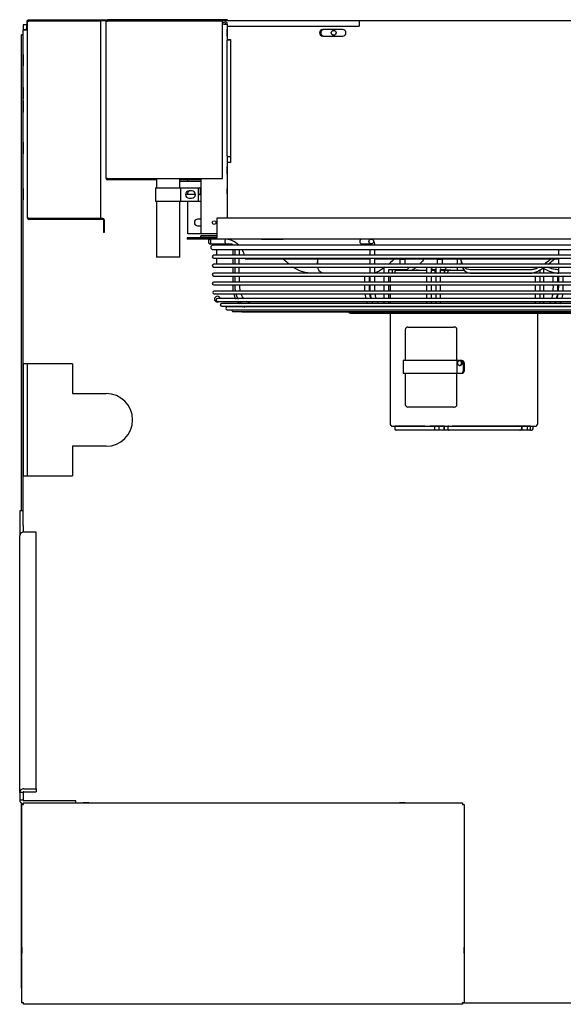
# Model space of a CAD drawing. Units: inches. Extents: x 542 to 739, y 584 to 697.
# Drawn here: x 589 to 609, y 659 to 697 of the extents above; entities that cross this region are included whole.
import ezdxf

# ---------------------------------------------------------------- set-up
doc = ezdxf.new("R2010")
doc.units = ezdxf.units.IN
doc.header["$MEASUREMENT"] = 0
for name, color, linetype in [('0251098000', 7, 'Continuous'), ('0712368', 7, 'Continuous'), ('0712380', 7, 'Continuous'), ('0712387', 7, 'Continuous'), ('0712389', 7, 'Continuous'), ('0712548', 7, 'Continuous'), ('1H28903001', 7, 'Continuous'), ('1H96450001', 7, 'Continuous'), ('1H97867001', 7, 'Continuous'), ('3000038', 7, 'Continuous'), ('3077035', 7, 'Continuous'), ('E110818001', 7, 'Continuous'), ('E110819001', 7, 'Continuous'), ('E110820001', 7, 'Continuous'), ('E314331', 7, 'Continuous'), ('E314333', 7, 'Continuous'), ('E410458001', 7, 'Continuous'), ('E705586', 7, 'Continuous')]:
    doc.layers.add(name, color=color, linetype=linetype)

msp = doc.modelspace()

# ---------------------------------------------------------------- linework, layer by layer
at = {"layer": '0251098000', "color": 7, "linetype": 'Continuous'}
for p, q in [((600.043, 687.584), (600.043, 687.467)), ((605.482, 687.66), (605.482, 687.65)), ((600.268, 687.115), (599.761, 687.115)), ((602.025, 687.115), (600.268, 687.115)), ((602.557, 687.115), (602.213, 687.115)), ((602.968, 687.115), (602.885, 687.115)), ((608.134, 687.239), (605.836, 687.239)), ((605.836, 687.115), (608.134, 687.115))]:
    msp.add_line(p, q, dxfattribs=at)
for points, knots in [([(598.963, 687.447), (598.9, 687.496), (598.841, 687.548), (598.764, 687.621), (598.745, 687.64), (598.725, 687.66)], [0.2932004, 0.2932004, 0.2932004, 0.2932004, 0.375, 0.375, 0.4036681, 0.4036681, 0.4036681, 0.4036681]), ([(599.761, 687.115), (599.699, 687.115), (599.637, 687.122), (599.514, 687.147), (599.453, 687.166), (599.335, 687.212), (599.279, 687.24), (599.185, 687.292), (599.147, 687.315), (599.11, 687.34)], [0, 0, 0, 0, 0.0625, 0.0625, 0.125, 0.125, 0.1875, 0.1875, 0.2318471, 0.2318471, 0.2318471, 0.2318471]), ([(600.043, 687.466), (600.043, 687.51), (600.046, 687.555), (600.055, 687.621), (600.057, 687.64), (600.061, 687.66)], [0.30379598, 0.30379598, 0.30379598, 0.30379598, 0.375, 0.375, 0.40366814, 0.40366814, 0.40366814, 0.40366814]), ([(600.268, 687.115), (600.235, 687.115), (600.205, 687.122), (600.154, 687.147), (600.132, 687.166), (600.096, 687.212), (600.082, 687.24), (600.064, 687.292), (600.058, 687.315), (600.053, 687.34)], [0, 0, 0, 0, 0.0625, 0.0625, 0.125, 0.125, 0.1875, 0.1875, 0.2318471, 0.2318471, 0.2318471, 0.2318471]), ([(602.605, 687.342), (602.529, 687.282), (602.453, 687.23), (602.337, 687.166), (602.296, 687.147), (602.241, 687.13), (602.226, 687.126), (602.212, 687.122)], [0.7678276, 0.7678276, 0.7678276, 0.7678276, 0.875, 0.875, 0.9375, 0.9375, 0.9621899, 0.9621899, 0.9621899, 0.9621899]), ([(602.969, 687.658), (602.951, 687.641), (602.932, 687.624), (602.852, 687.549), (602.79, 687.494), (602.728, 687.441)], [0.5995031, 0.5995031, 0.5995031, 0.5995031, 0.625, 0.625, 0.7111501, 0.7111501, 0.7111501, 0.7111501]), ([(604.083, 687.658), (604.072, 687.641), (604.06, 687.624), (604.009, 687.552), (603.966, 687.498), (603.918, 687.447)], [0.5995031, 0.5995031, 0.5995031, 0.5995031, 0.625, 0.625, 0.7079771, 0.7079771, 0.7079771, 0.7079771]), ([(605.482, 687.649), (605.482, 687.635), (605.482, 687.621), (605.484, 687.552), (605.49, 687.498), (605.501, 687.447)], [0.6043536, 0.6043536, 0.6043536, 0.6043536, 0.625, 0.625, 0.7079771, 0.7079771, 0.7079771, 0.7079771]), ([(605.538, 687.447), (605.532, 687.46), (605.527, 687.474), (605.504, 687.541), (605.492, 687.598), (605.487, 687.658)], [0.2247632, 0.2247632, 0.2247632, 0.2247632, 0.25, 0.25, 0.3445161, 0.3445161, 0.3445161, 0.3445161]), ([(605.533, 687.342), (605.556, 687.282), (605.589, 687.23), (605.659, 687.166), (605.69, 687.147), (605.757, 687.122), (605.794, 687.115), (605.836, 687.115)], [0.7678276, 0.7678276, 0.7678276, 0.7678276, 0.875, 0.875, 0.9375, 0.9375, 1, 1, 1, 1]), ([(605.836, 687.239), (605.794, 687.239), (605.757, 687.245), (605.69, 687.27), (605.66, 687.288), (605.623, 687.32), (605.613, 687.331), (605.604, 687.341)], [0, 0, 0, 0, 0.0625, 0.0625, 0.125, 0.125, 0.151033, 0.151033, 0.151033, 0.151033]), ([(608.134, 687.115), (608.176, 687.115), (608.219, 687.122), (608.31, 687.147), (608.358, 687.166), (608.453, 687.212), (608.501, 687.24), (608.584, 687.292), (608.618, 687.315), (608.653, 687.34)], [0, 0, 0, 0, 0.0625, 0.0625, 0.125, 0.125, 0.1875, 0.1875, 0.2318471, 0.2318471, 0.2318471, 0.2318471]), ([(608.462, 687.339), (608.442, 687.329), (608.423, 687.319), (608.356, 687.288), (608.309, 687.27), (608.219, 687.245), (608.175, 687.239), (608.134, 687.239)], [0.8497049, 0.8497049, 0.8497049, 0.8497049, 0.875, 0.875, 0.9375, 0.9375, 1, 1, 1, 1]), ([(608.914, 687.66), (608.84, 687.598), (608.766, 687.54), (608.673, 687.472), (608.654, 687.459), (608.636, 687.446)], [0.6526424, 0.6526424, 0.6526424, 0.6526424, 0.75, 0.75, 0.7741807, 0.7741807, 0.7741807, 0.7741807]), ([(609.189, 687.239), (609.13, 687.239), (609.07, 687.245), (608.951, 687.27), (608.891, 687.288), (608.808, 687.32), (608.784, 687.331), (608.76, 687.341)], [0, 0, 0, 0, 0.0625, 0.0625, 0.125, 0.125, 0.151033, 0.151033, 0.151033, 0.151033]), ([(608.793, 687.447), (608.855, 687.496), (608.917, 687.548), (608.999, 687.621), (609.02, 687.64), (609.042, 687.66)], [0.2932004, 0.2932004, 0.2932004, 0.2932004, 0.375, 0.375, 0.4036681, 0.4036681, 0.4036681, 0.4036681]), ([(608.621, 687.293), (608.689, 687.254), (608.759, 687.219), (608.89, 687.166), (608.95, 687.147), (609.07, 687.122), (609.129, 687.115), (609.189, 687.115)], [0.7979716, 0.7979716, 0.7979716, 0.7979716, 0.875, 0.875, 0.9375, 0.9375, 1, 1, 1, 1])]:
    msp.add_open_spline(points, degree=3, knots=knots, dxfattribs=at)
for points in [[(600.046, 687.66), (600.044, 687.633), (600.043, 687.607), (600.043, 687.582)], [(603.807, 687.342), (603.75, 687.294), (603.688, 687.251), (603.62, 687.215)]]:
    msp.add_open_spline(points, degree=3, dxfattribs=at)
at = {"layer": '0712368', "color": 7, "linetype": 'Continuous'}
for p, q in [((589.025, 696.56), (589.025, 696.686)), ((589.025, 696.686), (589.045, 696.686)), ((589.212, 696.671), (589.212, 696.686)), ((592.015, 696.686), (592.028, 696.686)), ((596.623, 696.686), (601.619, 696.686)), ((588.995, 696.53), (588.869, 696.53)), ((588.869, 696.53), (588.869, 696.343)), ((588.869, 677.537), (588.869, 696.343)), ((588.995, 696.343), (588.869, 696.343)), ((588.995, 696.53), (588.995, 696.404)), ((588.995, 696.387), (588.995, 696.343)), ((589.025, 696.56), (589.042, 696.56)), ((588.869, 695.404), (588.869, 694.966)), ((588.869, 694.154), (588.869, 693.716)), ((588.869, 693.654), (588.869, 693.216)), ((588.869, 692.078), (588.869, 691.641)), ((588.869, 691.584), (588.869, 691.755)), ((588.869, 690.326), (588.869, 689.889)), ((588.872, 683.672), (588.872, 679.422)), ((589.025, 683.672), (588.872, 683.672)), ((590.744, 683.672), (589.025, 683.672)), ((589.025, 683.672), (589.025, 679.422)), ((590.744, 683.672), (590.744, 682.547)), ((588.869, 682.64), (588.869, 682.202)), ((590.744, 682.547), (592.025, 682.547)), ((588.869, 680.89), (588.869, 680.452)), ((588.869, 680.334), (588.869, 680.505)), ((590.744, 680.547), (590.744, 679.422)), ((592.025, 680.547), (590.744, 680.547)), ((588.872, 679.422), (589.025, 679.422)), ((589.025, 679.422), (590.744, 679.422)), ((588.869, 666.968), (588.869, 666.986)), ((635.4, 659.437), (605.54, 659.437)), ((607.645, 659.437), (607.474, 659.437))]:
    msp.add_line(p, q, dxfattribs=at)
msp.add_circle((600.652, 696.223), 0.0937, dxfattribs=at)
for centre, radius, start, end in [((588.968, 696.586), 0.25, 282.9946, 287.2149), ((596.241, 686.125), 0.109, 12.3596, 310.9662), ((592.025, 681.547), 1, 270, 90)]:
    msp.add_arc(centre, radius, start, end, dxfattribs=at)
for points, knots in [([(589.217, 696.673), (589.217, 696.674), (589.217, 696.674), (589.216, 696.678), (589.216, 696.681), (589.214, 696.685), (589.213, 696.686), (589.212, 696.686)], [0.7382382, 0.7382382, 0.7382382, 0.7382382, 0.75, 0.75, 0.875, 0.875, 1, 1, 1, 1]), ([(588.869, 696.343), (588.869, 696.342), (588.87, 696.341), (588.874, 696.339), (588.877, 696.339), (588.884, 696.338), (588.889, 696.337), (588.901, 696.337), (588.907, 696.336), (588.922, 696.336), (588.929, 696.337), (588.947, 696.337), (588.956, 696.338), (588.974, 696.339), (588.984, 696.339), (589.004, 696.341), (589.014, 696.342), (589.025, 696.343)], [0, 0, 0, 0, 0.125, 0.125, 0.25, 0.25, 0.375, 0.375, 0.5, 0.5, 0.625, 0.625, 0.75, 0.75, 0.875, 0.875, 1, 1, 1, 1])]:
    msp.add_open_spline(points, degree=3, knots=knots, dxfattribs=at)
at = {"layer": '0712380', "color": 7, "linetype": 'Continuous'}
for p, q in [((588.82, 666.968), (588.882, 666.968)), ((588.82, 659.45), (588.82, 666.968)), ((588.882, 666.968), (588.882, 667.03)), ((588.882, 667.03), (605.54, 667.03)), ((591.368, 667.03), (591.149, 667.03)), ((603.368, 667.03), (603.149, 667.03)), ((605.54, 667.03), (605.54, 666.968)), ((605.54, 666.968), (605.602, 666.968)), ((605.602, 666.968), (605.602, 659.45)), ((588.82, 661.543), (588.82, 661.325)), ((605.602, 661.325), (605.602, 661.543)), ((588.882, 659.45), (588.82, 659.45)), ((588.882, 659.388), (588.882, 659.45)), ((605.54, 659.388), (588.882, 659.388)), ((605.602, 659.45), (605.54, 659.45)), ((605.54, 659.45), (605.54, 659.388))]:
    msp.add_line(p, q, dxfattribs=at)
at = {"layer": '0712387', "color": 7, "linetype": 'Continuous'}
for p, q in [((596.219, 689.202), (596.219, 688.467)), ((630.971, 689.202), (596.219, 689.202)), ((595.093, 688.452), (595.093, 688.405)), ((596.219, 688.452), (595.093, 688.452)), ((596.219, 688.405), (596.219, 688.467)), ((596.219, 688.405), (595.093, 688.405)), ((630.971, 688.405), (596.219, 688.405)), ((596.219, 688.167), (596.219, 688.217)), ((614.707, 688.405), (596.48, 688.405)), ((597.911, 688.405), (598.124, 688.405)), ((598.124, 688.405), (598.478, 688.405)), ((598.514, 688.405), (598.478, 688.405)), ((598.485, 688.405), (598.735, 688.405)), ((596.219, 687.788), (596.219, 688.005)), ((596.219, 687.448), (596.219, 687.682)), ((597.297, 687.66), (602.02, 687.66)), ((602.207, 687.66), (609.183, 687.66))]:
    msp.add_line(p, q, dxfattribs=at)
for start, end in [(45.2447, 90), (14.3891, 30.851), (5.2871, 6.8574)]:
    msp.add_arc((596.48, 687.584), 0.821, start, end, dxfattribs=at)
at = {"layer": '0712389', "color": 7, "linetype": 'Continuous'}
for p, q in [((588.743, 678.101), (588.743, 677.15)), ((588.869, 678.101), (588.743, 678.101)), ((588.869, 677.537), (588.869, 677.289)), ((589.369, 677.292), (588.899, 677.292)), ((589.369, 667.56), (589.369, 677.292)), ((588.743, 667.419), (588.743, 677.15)), ((588.899, 667.56), (589.369, 667.56)), ((589.369, 667.56), (589.369, 667.446)), ((588.743, 667.419), (588.743, 667.139)), ((588.869, 667.419), (588.743, 667.419)), ((588.869, 667.419), (588.869, 667.139)), ((588.899, 667.446), (589.369, 667.446)), ((588.743, 667.139), (588.869, 667.139)), ((590.869, 667.109), (588.899, 667.109)), ((590.869, 667.03), (590.869, 667.109))]:
    msp.add_line(p, q, dxfattribs=at)
for radius, end in [(0.156, 263.7432), (0.03, 270)]:
    msp.add_arc((588.899, 667.139), radius, 180, end, dxfattribs=at)
for centre, major_axis, start_param, end_param in [((588.899, 677.15), (-0.156, 0), 4.712389, 6.283185), ((588.899, 667.419), (0.156, 0), 1.570796, 3.141593), ((588.899, 667.419), (0.03, 0), 1.570796, 3.141593)]:
    msp.add_ellipse(centre, major_axis=major_axis, ratio=0.906308, start_param=start_param, end_param=end_param, dxfattribs=at)
at = {"layer": '0712548', "color": 7, "linetype": 'Continuous'}
for p, q in [((588.995, 696.387), (588.995, 696.404)), ((588.806, 678.101), (588.806, 696.144)), ((588.869, 696.144), (588.806, 696.144)), ((588.806, 660.001), (588.806, 667.013)), ((588.806, 660.001), (588.82, 660.001))]:
    msp.add_line(p, q, dxfattribs=at)
msp.add_arc((589.151, 696.404), 0.156, 133.9256, 180, dxfattribs=at)
at = {"layer": '1H28903001', "color": 7, "linetype": 'Continuous'}
for p, q in [((595.949, 688.217), (596.179, 688.217)), ((615.112, 688.167), (596.074, 688.167)), ((596.179, 688.217), (596.239, 688.217)), ((596.239, 688.217), (596.614, 688.217)), ((596.614, 688.217), (596.677, 688.217)), ((601.734, 688.217), (601.9, 688.217)), ((601.9, 688.217), (601.981, 688.217)), ((601.981, 688.217), (602.079, 688.217)), ((596.074, 688.005), (615.112, 688.005)), ((615.084, 687.788), (596.102, 687.788)), ((596.102, 687.682), (615.084, 687.682)), ((596.824, 688.005), (596.824, 687.788)), ((615.084, 687.448), (596.102, 687.448)), ((596.102, 687.342), (615.084, 687.342)), ((615.084, 687.108), (596.102, 687.108)), ((596.102, 687.002), (615.084, 687.002)), ((602.74, 687.248), (603.144, 687.248)), ((602.877, 687.246), (602.885, 687.246)), ((603.144, 687.248), (603.402, 687.248)), ((604.362, 687.248), (604.466, 687.248)), ((604.362, 687.246), (604.362, 687.246)), ((604.466, 687.248), (604.522, 687.248)), ((604.711, 687.248), (604.815, 687.248)), ((604.711, 687.246), (604.711, 687.246)), ((604.815, 687.248), (604.828, 687.248)), ((615.084, 686.768), (596.102, 686.768)), ((596.102, 686.662), (615.084, 686.662)), ((615.063, 686.428), (596.123, 686.428)), ((596.123, 686.322), (615.063, 686.322)), ((614.945, 686.148), (596.241, 686.148)), ((596.241, 686.042), (614.945, 686.042)), ((609.207, 685.961), (596.405, 685.961)), ((596.405, 685.855), (614.782, 685.855)), ((597.337, 685.829), (596.613, 685.829)), ((602.253, 685.829), (597.337, 685.829)), ((609.119, 685.829), (602.253, 685.829)), ((613.929, 685.829), (609.119, 685.829)), ((614.123, 685.961), (609.207, 685.961)), ((596.613, 685.723), (614.574, 685.723)), ((596.845, 685.655), (614.341, 685.655)), ((597.185, 685.646), (614.001, 685.646)), ((601.293, 685.59), (609.893, 685.59))]:
    msp.add_line(p, q, dxfattribs=at)
for centre, radius, start, end in [((596.074, 688.086), 0.081, 90, 270), ((596.614, 688.311), 0.094, 110.9144, 270), ((601.734, 688.311), 0.094, 90, 270), ((596.102, 687.735), 0.053, 90, 270), ((596.102, 687.395), 0.053, 90, 270), ((602.743, 687.25), 0.186, 157.5739, 181.0887), ((603.402, 687.342), 0.094, 270, 0.0405), ((604.828, 687.342), 0.094, 270, 0.0405), ((596.102, 687.055), 0.053, 90, 270), ((930.82, 687.037), 333.912, 180.00602, 180.04617), ((608.443, 687.25), 0.187, 358.9746, 14.3389), ((596.102, 686.715), 0.053, 90, 270), ((598.001, 686.639), 1.179, 178.8601, 190.3101), ((596.123, 686.375), 0.053, 90, 270), ((597.357, 686.431), 0.51, 192.3202, 216.5658), ((597.53, 686.472), 0.605, 194.4778, 214.6748), ((596.241, 686.095), 0.053, 90, 270), ((596.405, 685.908), 0.053, 90, 270), ((596.613, 685.776), 0.053, 90, 270), ((597.497, 686.427), 0.626, 218.0597, 229.4872), ((597.496, 686.343), 0.511, 216.4275, 230.283), ((597.435, 686.262), 0.464, 242.0972, 250.8398), ((597.557, 686.337), 0.547, 241.4181, 248.1633), ((596.845, 685.708), 0.053, 163.8158, 270), ((597.185, 685.699), 0.053, 236.2869, 270), ((601.293, 685.671), 0.081, 197.9774, 270)]:
    msp.add_arc(centre, radius, start, end, dxfattribs=at)
for centre, ratio in [((595.949, 688.311), 0.393548), ((602.079, 688.311), 0.919304)]:
    msp.add_ellipse(centre, major_axis=(0, 0.094), ratio=ratio, dxfattribs=at)
for centre, ratio, start_param, end_param in [((604.304, 687.342), 0.928326, 4.023745, 4.713096), ((604.071, 685.842), 0.928326, 1.431868, 1.712202), ((604.071, 685.842), 0.928326, 4.570983, 4.851317), ((606.786, 685.845), 0.919304, 1.4652, 1.745703)]:
    msp.add_ellipse(centre, major_axis=(0, 0.094), ratio=ratio, start_param=start_param, end_param=end_param, dxfattribs=at)
for points, knots in [([(596.677, 688.217), (596.714, 688.219), (596.75, 688.218), (596.792, 688.218), (596.805, 688.211), (596.814, 688.201), (596.82, 688.19), (596.823, 688.178), (596.824, 688.171), (596.824, 688.167)], [0, 0, 0, 0, 0.548448, 0.654608, 0.737311, 0.813537, 0.882986, 0.945267, 1, 1, 1, 1]), ([(602.026, 688.217), (602.025, 688.213), (602.025, 688.2), (602.025, 688.18), (602.025, 688.167)], [0.7156512, 0.7156512, 0.7156512, 0.7156512, 0.8444459, 1, 1, 1, 1]), ([(602.213, 688.167), (602.212, 688.186), (602.211, 688.219), (602.2, 688.274), (602.182, 688.325), (602.161, 688.357), (602.149, 688.37), (602.146, 688.373)], [0, 0, 0, 0, 0.1123121, 0.2338282, 0.3653319, 0.506959, 0.5429873, 0.5429873, 0.5429873, 0.5429873]), ([(596.824, 687.682), (596.824, 687.678), (596.824, 687.603), (596.824, 687.523), (596.824, 687.448)], [0.075787, 0.075787, 0.075787, 0.075787, 0.095672, 0.4196935, 0.4196935, 0.4196935, 0.4196935]), ([(596.908, 687.682), (596.908, 687.661), (596.908, 687.584), (596.908, 687.505), (596.908, 687.448)], [0.4350209, 0.4350209, 0.4350209, 0.4350209, 0.4951215, 0.6459889, 0.6459889, 0.6459889, 0.6459889]), ([(602.213, 687.448), (602.213, 687.523), (602.213, 687.602), (602.213, 687.678), (602.213, 687.682)], [0.90746917, 0.90746917, 0.90746917, 0.90746917, 0.93621584, 0.93777234, 0.93777234, 0.93777234, 0.93777234]), ([(596.824, 687.342), (596.824, 687.306), (596.824, 687.227), (596.824, 687.153), (596.824, 687.108)], [0.5724755, 0.5724755, 0.5724755, 0.5724755, 0.7288587, 0.9204475, 0.9204475, 0.9204475, 0.9204475]), ([(596.908, 687.342), (596.908, 687.285), (596.908, 687.206), (596.908, 687.13), (596.908, 687.108)], [0.7402005, 0.7402005, 0.7402005, 0.7402005, 0.8946289, 0.9543553, 0.9543553, 0.9543553, 0.9543553]), ([(602.025, 687.342), (602.025, 687.299), (602.025, 687.223), (602.025, 687.147), (602.025, 687.115)], [0.27136221, 0.27136221, 0.27136221, 0.27136221, 0.31426697, 0.34611379, 0.34611379, 0.34611379, 0.34611379]), ([(602.213, 687.115), (602.213, 687.153), (602.213, 687.229), (602.213, 687.305), (602.213, 687.342)], [0.86498139, 0.86498139, 0.86498139, 0.86498139, 0.87960887, 0.89396158, 0.89396158, 0.89396158, 0.89396158]), ([(604.189, 687.343), (604.183, 687.326), (604.176, 687.294), (604.175, 687.263), (604.174, 687.246)], [0.627565, 0.627565, 0.627565, 0.627565, 0.8347304, 1, 1, 1, 1]), ([(604.538, 687.343), (604.533, 687.326), (604.525, 687.294), (604.524, 687.263), (604.523, 687.246)], [0.627565, 0.627565, 0.627565, 0.627565, 0.8347304, 1, 1, 1, 1]), ([(609.177, 687.342), (609.177, 687.303), (609.177, 687.228), (609.177, 687.152), (609.177, 687.115)], [0.10589696, 0.10589696, 0.10589696, 0.10589696, 0.1209494, 0.13506662, 0.13506662, 0.13506662, 0.13506662]), ([(602.01, 686.768), (602.009, 686.799), (602.009, 686.877), (602.009, 686.955), (602.009, 687.002)], [0.82041339, 0.82041339, 0.82041339, 0.82041339, 0.83218881, 0.85046127, 0.85046127, 0.85046127, 0.85046127]), ([(602.212, 686.768), (602.213, 686.812), (602.213, 686.89), (602.213, 686.968), (602.213, 687.002)], [0.8203503, 0.8203503, 0.8203503, 0.8203503, 0.83720686, 0.85045982, 0.85045982, 0.85045982, 0.85045982]), ([(602.745, 687.246), (602.745, 687.246), (602.745, 687.247), (602.745, 687.248), (602.745, 687.249), (602.745, 687.249), (602.746, 687.249)], [0, 0, 0, 0, 0.0207334, 0.043997, 0.0756517, 0.1010917, 0.1010917, 0.1010917, 0.1010917]), ([(602.745, 686.768), (602.745, 686.786), (602.745, 686.865), (602.745, 686.941), (602.745, 687.002)], [0.7425283, 0.7425283, 0.7425283, 0.7425283, 0.7709923, 0.8720606, 0.8720606, 0.8720606, 0.8720606]), ([(604.362, 687.246), (604.363, 687.251), (604.363, 687.26), (604.364, 687.271), (604.366, 687.278), (604.367, 687.281), (604.367, 687.282), (604.367, 687.282)], [0, 0, 0, 0, 0.0938634, 0.178695, 0.2511032, 0.3146882, 0.3444486, 0.3444486, 0.3444486, 0.3444486]), ([(604.362, 686.768), (604.362, 686.781), (604.362, 686.86), (604.362, 686.936), (604.362, 687.002)], [0.7442711, 0.7442711, 0.7442711, 0.7442711, 0.7646011, 0.8731208, 0.8731208, 0.8731208, 0.8731208]), ([(604.711, 687.246), (604.712, 687.251), (604.712, 687.26), (604.713, 687.271), (604.715, 687.278), (604.716, 687.281), (604.716, 687.282), (604.716, 687.282)], [0, 0, 0, 0, 0.1016725, 0.1935619, 0.2719943, 0.3408694, 0.3731069, 0.3731069, 0.3731069, 0.3731069]), ([(604.711, 686.768), (604.711, 686.781), (604.711, 686.86), (604.711, 686.936), (604.711, 687.002)], [0.7379657, 0.7379657, 0.7379657, 0.7379657, 0.758797, 0.8699923, 0.8699923, 0.8699923, 0.8699923]), ([(608.301, 687.002), (608.301, 686.941), (608.301, 686.865), (608.301, 686.786), (608.301, 686.768)], [0.1278456, 0.1278456, 0.1278456, 0.1278456, 0.2288428, 0.257288, 0.257288, 0.257288, 0.257288]), ([(609.161, 686.768), (609.161, 686.795), (609.161, 686.871), (609.161, 686.949), (609.161, 687.001), (609.161, 687.002)], [0.53998356, 0.53998356, 0.53998356, 0.53998356, 0.56617338, 0.61551757, 0.61694048, 0.61694048, 0.61694048, 0.61694048]), ([(609.365, 686.768), (609.365, 686.821), (609.365, 686.899), (609.365, 686.977), (609.365, 687.002)], [0.54085711, 0.54085711, 0.54085711, 0.54085711, 0.59308985, 0.61778349, 0.61778349, 0.61778349, 0.61778349]), ([(596.908, 686.662), (596.908, 686.642), (596.909, 686.569), (596.907, 686.484), (596.92, 686.429), (596.92, 686.428)], [0.1561059, 0.1561059, 0.1561059, 0.1561059, 0.3384311, 0.8520551, 0.8636687, 0.8636687, 0.8636687, 0.8636687]), ([(597.112, 686.427), (597.104, 686.474), (597.097, 686.553), (597.092, 686.631), (597.09, 686.662)], [0.77494737, 0.77494737, 0.77494737, 0.77494737, 0.79352711, 0.80543039, 0.80543039, 0.80543039, 0.80543039]), ([(601.822, 686.662), (601.821, 686.618), (601.821, 686.54), (601.824, 686.462), (601.827, 686.428)], [0.49457448, 0.49457448, 0.49457448, 0.49457448, 0.53814599, 0.57171018, 0.57171018, 0.57171018, 0.57171018]), ([(602.015, 686.427), (602.014, 686.438), (602.009, 686.513), (602.009, 686.593), (602.009, 686.661), (602.009, 686.662)], [0.77654662, 0.77654662, 0.77654662, 0.77654662, 0.78070811, 0.80623606, 0.80681669, 0.80681669, 0.80681669, 0.80681669]), ([(602.024, 686.662), (602.025, 686.64), (602.025, 686.562), (602.027, 686.483), (602.03, 686.428)], [0.49520542, 0.49520542, 0.49520542, 0.49520542, 0.51715076, 0.57235008, 0.57235008, 0.57235008, 0.57235008]), ([(602.218, 686.428), (602.214, 686.487), (602.213, 686.566), (602.212, 686.645), (602.212, 686.662)], [0.77656467, 0.77656467, 0.77656467, 0.77656467, 0.79997135, 0.80674749, 0.80674749, 0.80674749, 0.80674749]), ([(602.745, 686.428), (602.745, 686.446), (602.745, 686.524), (602.745, 686.602), (602.745, 686.662)], [0.5603312, 0.5603312, 0.5603312, 0.5603312, 0.588578, 0.6853626, 0.6853626, 0.6853626, 0.6853626]), ([(604.362, 686.428), (604.362, 686.436), (604.362, 686.514), (604.362, 686.593), (604.362, 686.662)], [0.5631317, 0.5631317, 0.5631317, 0.5631317, 0.5758843, 0.6872823, 0.6872823, 0.6872823, 0.6872823]), ([(604.711, 686.428), (604.711, 686.436), (604.711, 686.514), (604.711, 686.593), (604.711, 686.662)], [0.55236, 0.55236, 0.55236, 0.55236, 0.5654271, 0.6795717, 0.6795717, 0.6795717, 0.6795717]), ([(608.301, 686.662), (608.301, 686.602), (608.301, 686.524), (608.301, 686.446), (608.301, 686.428)], [0.314416, 0.314416, 0.314416, 0.314416, 0.4111257, 0.4393461, 0.4393461, 0.4393461, 0.4393461]), ([(608.973, 686.662), (608.973, 686.658), (608.974, 686.611), (608.974, 686.532), (608.971, 686.458), (608.968, 686.428)], [0.19318222, 0.19318222, 0.19318222, 0.19318222, 0.19461646, 0.21156348, 0.22338562, 0.22338562, 0.22338562, 0.22338562]), ([(609.157, 686.428), (609.157, 686.434), (609.161, 686.507), (609.161, 686.586), (609.161, 686.658), (609.161, 686.662)], [0.4279625, 0.4279625, 0.4279625, 0.4279625, 0.43422131, 0.50075736, 0.50513938, 0.50513938, 0.50513938, 0.50513938]), ([(609.177, 686.662), (609.177, 686.644), (609.177, 686.565), (609.175, 686.486), (609.171, 686.428)], [0.19324852, 0.19324852, 0.19324852, 0.19324852, 0.2003586, 0.22343288, 0.22343288, 0.22343288, 0.22343288]), ([(609.359, 686.428), (609.364, 686.499), (609.364, 686.578), (609.365, 686.656), (609.365, 686.662)], [0.42923764, 0.42923764, 0.42923764, 0.42923764, 0.50023189, 0.50612871, 0.50612871, 0.50612871, 0.50612871]), ([(597.248, 686.141), (597.227, 686.165), (597.187, 686.221), (597.155, 686.284), (597.141, 686.32)], [0.73270846, 0.73270846, 0.73270846, 0.73270846, 0.74544307, 0.76044907, 0.76044907, 0.76044907, 0.76044907]), ([(601.838, 686.32), (601.843, 686.282), (601.853, 686.222), (601.866, 686.166), (601.872, 686.146)], [0.60820501, 0.60820501, 0.60820501, 0.60820501, 0.64797205, 0.67120809, 0.67120809, 0.67120809, 0.67120809]), ([(602.067, 686.144), (602.055, 686.184), (602.041, 686.241), (602.03, 686.304), (602.027, 686.32)], [0.73540165, 0.73540165, 0.73540165, 0.73540165, 0.75558518, 0.76208974, 0.76208974, 0.76208974, 0.76208974]), ([(602.04, 686.32), (602.047, 686.265), (602.058, 686.207), (602.071, 686.152), (602.072, 686.147)], [0.60869907, 0.60869907, 0.60869907, 0.60869907, 0.66524997, 0.67108912, 0.67108912, 0.67108912, 0.67108912]), ([(602.267, 686.145), (602.262, 686.161), (602.247, 686.215), (602.236, 686.275), (602.229, 686.319)], [0.73576898, 0.73576898, 0.73576898, 0.73576898, 0.74377241, 0.76191883, 0.76191883, 0.76191883, 0.76191883]), ([(602.558, 686.322), (602.557, 686.312), (602.556, 686.255), (602.555, 686.197), (602.555, 686.148)], [0.34664012, 0.34664012, 0.34664012, 0.34664012, 0.35819838, 0.41226441, 0.41226441, 0.41226441, 0.41226441]), ([(602.745, 686.148), (602.745, 686.175), (602.745, 686.233), (602.745, 686.291), (602.745, 686.322)], [0.40980364, 0.40980364, 0.40980364, 0.40980364, 0.45275717, 0.50331792, 0.50331792, 0.50331792, 0.50331792]), ([(604.362, 686.148), (604.362, 686.161), (604.362, 686.219), (604.362, 686.277), (604.362, 686.322)], [0.41346668, 0.41346668, 0.41346668, 0.41346668, 0.43384624, 0.50663466, 0.50663466, 0.50663466, 0.50663466]), ([(604.711, 686.148), (604.711, 686.161), (604.711, 686.219), (604.711, 686.277), (604.711, 686.322)], [0.39900477, 0.39900477, 0.39900477, 0.39900477, 0.41988682, 0.49446995, 0.49446995, 0.49446995, 0.49446995]), ([(608.301, 686.322), (608.301, 686.291), (608.301, 686.233), (608.301, 686.175), (608.301, 686.148)], [0.49631013, 0.49631013, 0.49631013, 0.49631013, 0.54684872, 0.5897882, 0.5897882, 0.5897882, 0.5897882]), ([(608.491, 686.148), (608.491, 686.197), (608.49, 686.255), (608.489, 686.312), (608.489, 686.322)], [0.58777989, 0.58777989, 0.58777989, 0.58777989, 0.64184251, 0.65340013, 0.65340013, 0.65340013, 0.65340013]), ([(608.631, 686.148), (608.631, 686.197), (608.63, 686.255), (608.629, 686.312), (608.629, 686.322)], [0.58777989, 0.58777989, 0.58777989, 0.58777989, 0.64184251, 0.65340013, 0.65340013, 0.65340013, 0.65340013]), ([(608.956, 686.319), (608.952, 686.289), (608.941, 686.227), (608.927, 686.172), (608.919, 686.144)], [0.23796391, 0.23796391, 0.23796391, 0.23796391, 0.25044904, 0.2645049, 0.2645049, 0.2645049, 0.2645049]), ([(609.113, 686.144), (609.121, 686.177), (609.134, 686.234), (609.143, 686.295), (609.146, 686.32)], [0.32830685, 0.32830685, 0.32830685, 0.32830685, 0.36547388, 0.39164892, 0.39164892, 0.39164892, 0.39164892]), ([(609.159, 686.318), (609.152, 686.277), (609.14, 686.215), (609.124, 686.161), (609.119, 686.143)], [0.23809097, 0.23809097, 0.23809097, 0.23809097, 0.25542595, 0.26479146, 0.26479146, 0.26479146, 0.26479146]), ([(609.315, 686.147), (609.317, 686.157), (609.328, 686.201), (609.339, 686.26), (609.347, 686.309), (609.348, 686.321)], [0.33003957, 0.33003957, 0.33003957, 0.33003957, 0.34205189, 0.38020603, 0.3932837, 0.3932837, 0.3932837, 0.3932837]), ([(597.536, 685.957), (597.514, 685.962), (597.45, 685.981), (597.391, 686.014), (597.354, 686.042)], [0.68438829, 0.68438829, 0.68438829, 0.68438829, 0.69380588, 0.71285503, 0.71285503, 0.71285503, 0.71285503]), ([(601.904, 686.042), (601.904, 686.042), (601.915, 686.012), (601.927, 685.984), (601.94, 685.958)], [0.71288886, 0.71288886, 0.71288886, 0.71288886, 0.71319413, 0.75158246, 0.75158246, 0.75158246, 0.75158246]), ([(602.104, 686.038), (602.111, 686.019), (602.122, 685.992), (602.133, 685.967), (602.137, 685.958)], [0.71519208, 0.71519208, 0.71519208, 0.71519208, 0.73937747, 0.75173063, 0.75173063, 0.75173063, 0.75173063]), ([(602.2, 685.855), (602.2, 685.855), (602.209, 685.843), (602.218, 685.833), (602.228, 685.823)], [0.80942388, 0.80942388, 0.80942388, 0.80942388, 0.80967279, 0.83232579, 0.83232579, 0.83232579, 0.83232579]), ([(602.356, 685.961), (602.355, 685.961), (602.346, 685.972), (602.329, 685.994), (602.312, 686.026), (602.306, 686.039)], [0.69058438, 0.69058438, 0.69058438, 0.69058438, 0.69122948, 0.70602294, 0.71533304, 0.71533304, 0.71533304, 0.71533304]), ([(602.557, 686.042), (602.557, 686.041), (602.558, 686.025), (602.559, 686.002), (602.554, 685.976), (602.548, 685.965), (602.545, 685.961)], [0.45186355, 0.45186355, 0.45186355, 0.45186355, 0.45360501, 0.46928217, 0.4773498, 0.48384764, 0.48384764, 0.48384764, 0.48384764]), ([(602.741, 685.961), (602.744, 685.982), (602.745, 686.01), (602.745, 686.037), (602.745, 686.042)], [0.30902315, 0.30902315, 0.30902315, 0.30902315, 0.34449057, 0.35276184, 0.35276184, 0.35276184, 0.35276184]), ([(604.175, 686.042), (604.175, 686.019), (604.175, 685.99), (604.173, 685.965), (604.172, 685.961)], [0.43677351, 0.43677351, 0.43677351, 0.43677351, 0.4620154, 0.46744473, 0.46744473, 0.46744473, 0.46744473]), ([(604.524, 686.042), (604.524, 686.019), (604.524, 685.99), (604.522, 685.965), (604.521, 685.961)], [0.43677351, 0.43677351, 0.43677351, 0.43677351, 0.4620154, 0.46744473, 0.46744473, 0.46744473, 0.46744473]), ([(608.301, 686.042), (608.301, 686.025), (608.301, 685.998), (608.303, 685.971), (608.305, 685.961)], [0.64672948, 0.64672948, 0.64672948, 0.64672948, 0.67400566, 0.69058985, 0.69058985, 0.69058985, 0.69058985]), ([(608.502, 685.961), (608.499, 685.965), (608.493, 685.976), (608.488, 686.002), (608.489, 686.025), (608.49, 686.041), (608.49, 686.042)], [0.51620932, 0.51620932, 0.51620932, 0.51620932, 0.52270469, 0.5307714, 0.54644676, 0.54818775, 0.54818775, 0.54818775, 0.54818775]), ([(608.641, 685.961), (608.638, 685.965), (608.633, 685.976), (608.628, 686.002), (608.629, 686.025), (608.629, 686.041), (608.629, 686.042)], [0.51620932, 0.51620932, 0.51620932, 0.51620932, 0.52270469, 0.5307714, 0.54644676, 0.54818775, 0.54818775, 0.54818775, 0.54818775]), ([(608.88, 686.038), (608.874, 686.025), (608.857, 685.993), (608.839, 685.969), (608.828, 685.959)], [0.28548253, 0.28548253, 0.28548253, 0.28548253, 0.29444136, 0.31034603, 0.31034603, 0.31034603, 0.31034603]), ([(609.078, 686.04), (609.063, 686.009), (609.042, 685.978), (609.022, 685.959), (609.017, 685.955)], [0.28521601, 0.28521601, 0.28521601, 0.28521601, 0.30696319, 0.31317624, 0.31317624, 0.31317624, 0.31317624]), ([(609.155, 685.827), (609.163, 685.835), (609.172, 685.844), (609.18, 685.854), (609.181, 685.855)], [0.17195577, 0.17195577, 0.17195577, 0.17195577, 0.19048895, 0.19146742, 0.19146742, 0.19146742, 0.19146742]), ([(609.244, 685.953), (609.256, 685.977), (609.269, 686.006), (609.281, 686.037), (609.282, 686.041)], [0.24665872, 0.24665872, 0.24665872, 0.24665872, 0.28210122, 0.28722496, 0.28722496, 0.28722496, 0.28722496])]:
    msp.add_open_spline(points, degree=3, knots=knots, dxfattribs=at)
for points in [[(597.012, 688.167), (597.011, 688.18), (597.01, 688.192), (597.008, 688.204)], [(596.908, 688.005), (596.908, 687.931), (596.908, 687.859), (596.908, 687.788)], [(597.068, 687.449), (597.069, 687.526), (597.07, 687.604), (597.073, 687.683)], [(597.077, 687.789), (597.079, 687.86), (597.083, 687.932), (597.087, 688.006)], [(602.025, 688.005), (602.025, 687.931), (602.025, 687.86), (602.025, 687.788)], [(602.025, 687.682), (602.025, 687.605), (602.025, 687.526), (602.025, 687.448)], [(602.213, 687.788), (602.213, 687.859), (602.213, 687.931), (602.213, 688.005)], [(609.177, 688.005), (609.177, 687.931), (609.177, 687.86), (609.177, 687.788)], [(609.177, 687.682), (609.177, 687.605), (609.177, 687.526), (609.177, 687.448)], [(597.07, 687.107), (597.068, 687.185), (597.067, 687.264), (597.067, 687.342)], [(596.824, 687.002), (596.824, 686.92), (596.824, 686.842), (596.824, 686.768)], [(597.083, 686.767), (597.079, 686.846), (597.075, 686.924), (597.073, 687.001)], [(601.822, 687.002), (601.822, 686.924), (601.822, 686.846), (601.822, 686.768)], [(602.025, 687.002), (602.025, 686.924), (602.024, 686.846), (602.024, 686.768)], [(602.557, 687.246), (602.557, 687.202), (602.557, 687.158), (602.557, 687.115)], [(602.558, 687.002), (602.558, 686.922), (602.559, 686.845), (602.559, 686.768)], [(602.745, 687.115), (602.745, 687.157), (602.745, 687.201), (602.745, 687.246)], [(602.885, 687.115), (602.885, 687.157), (602.885, 687.201), (602.885, 687.246)], [(604.174, 687.246), (604.174, 687.199), (604.174, 687.153), (604.175, 687.108)], [(604.175, 687.002), (604.175, 686.922), (604.175, 686.845), (604.175, 686.768)], [(604.362, 687.108), (604.362, 687.153), (604.362, 687.198), (604.362, 687.246)], [(604.523, 687.246), (604.523, 687.201), (604.524, 687.157), (604.524, 687.114)], [(604.524, 687.002), (604.524, 686.922), (604.524, 686.845), (604.524, 686.768)], [(604.711, 687.108), (604.711, 687.153), (604.711, 687.198), (604.711, 687.246)], [(608.301, 687.151), (608.301, 687.137), (608.301, 687.122), (608.301, 687.108)], [(608.488, 686.768), (608.488, 686.845), (608.488, 686.922), (608.489, 687.002)], [(608.489, 687.108), (608.489, 687.153), (608.489, 687.199), (608.489, 687.246)], [(608.627, 686.768), (608.628, 686.845), (608.628, 686.922), (608.629, 687.002)], [(608.629, 687.108), (608.629, 687.153), (608.629, 687.199), (608.629, 687.246)], [(608.973, 687.146), (608.973, 687.134), (608.973, 687.121), (608.973, 687.108)], [(608.973, 687.002), (608.973, 686.924), (608.973, 686.846), (608.973, 686.768)], [(609.177, 687.002), (609.177, 686.924), (609.177, 686.846), (609.177, 686.768)], [(602.559, 686.662), (602.559, 686.584), (602.559, 686.506), (602.559, 686.428)], [(604.175, 686.662), (604.175, 686.584), (604.175, 686.506), (604.175, 686.428)], [(604.524, 686.662), (604.524, 686.584), (604.524, 686.506), (604.524, 686.428)], [(608.488, 686.428), (608.487, 686.506), (608.487, 686.584), (608.487, 686.662)], [(608.628, 686.428), (608.627, 686.506), (608.627, 686.584), (608.627, 686.662)], [(604.174, 686.322), (604.174, 686.265), (604.173, 686.207), (604.174, 686.148)], [(604.523, 686.322), (604.523, 686.265), (604.522, 686.207), (604.523, 686.148)], [(604.36, 685.961), (604.362, 685.987), (604.362, 686.015), (604.362, 686.042)], [(604.675, 685.827), (604.679, 685.836), (604.683, 685.845), (604.687, 685.854)], [(604.709, 685.961), (604.711, 685.987), (604.711, 686.015), (604.711, 686.042)]]:
    msp.add_open_spline(points, degree=3, dxfattribs=at)
at = {"layer": '1H96450001', "color": 7, "linetype": 'Continuous'}
for p, q in [((592.026, 690.701), (592.026, 696.671)), ((592.026, 696.671), (592.076, 696.671)), ((596.623, 696.721), (592.076, 696.721)), ((596.623, 696.686), (592.076, 696.686)), ((596.436, 696.671), (592.076, 696.671)), ((596.436, 690.701), (596.436, 696.671)), ((596.623, 696.686), (596.623, 696.721)), ((592.076, 690.701), (592.026, 690.701)), ((592.076, 690.701), (596.436, 690.701)), ((593.937, 690.686), (592.076, 690.686)), ((595.619, 690.686), (594.812, 690.686)), ((593.937, 690.651), (592.076, 690.651)), ((595.619, 690.651), (594.812, 690.651))]:
    msp.add_line(p, q, dxfattribs=at)
for centre, radius, start, end in [((592.076, 696.671), 0.05, 90, 180), ((592.076, 696.671), 0.015, 90, 180), ((592.076, 690.701), 0.05, 180, 270), ((592.076, 690.701), 0.015, 180, 270)]:
    msp.add_arc(centre, radius, start, end, dxfattribs=at)
at = {"layer": '1H97867001', "color": 7, "linetype": 'Continuous'}
for p, q in [((589.042, 689.201), (589.042, 696.671)), ((589.042, 696.671), (589.092, 696.671)), ((589.092, 696.721), (592.015, 696.721)), ((589.092, 696.686), (592.015, 696.686)), ((591.827, 696.671), (589.092, 696.671)), ((591.827, 689.201), (591.827, 696.671)), ((592.015, 696.686), (592.015, 696.721)), ((589.092, 689.201), (589.042, 689.201)), ((589.092, 689.201), (591.827, 689.201)), ((591.902, 689.186), (589.092, 689.186)), ((591.902, 689.151), (589.092, 689.151)), ((591.917, 689.136), (591.917, 688.651)), ((591.952, 689.136), (591.952, 688.651)), ((591.952, 688.651), (591.917, 688.651))]:
    msp.add_line(p, q, dxfattribs=at)
for centre, radius, start, end in [((589.092, 696.671), 0.05, 90, 180), ((589.092, 696.671), 0.015, 90, 180), ((589.092, 689.201), 0.05, 180, 270), ((589.092, 689.201), 0.015, 180, 270), ((591.902, 689.136), 0.05, 0, 90), ((591.902, 689.136), 0.015, 0, 90)]:
    msp.add_arc(centre, radius, start, end, dxfattribs=at)
at = {"layer": '3000038', "color": 7, "linetype": 'Continuous'}
for p, q in [((603.185, 687.656), (603.165, 687.636)), ((603.165, 687.636), (603.365, 687.636)), ((603.165, 687.636), (603.165, 687.448)), ((603.345, 687.656), (603.185, 687.656)), ((603.365, 687.636), (603.345, 687.656)), ((603.365, 687.448), (603.365, 687.636)), ((604.598, 687.656), (604.578, 687.636)), ((604.578, 687.636), (604.778, 687.636)), ((604.578, 687.636), (604.578, 687.448)), ((604.758, 687.656), (604.598, 687.656)), ((604.778, 687.636), (604.758, 687.656)), ((604.778, 687.448), (604.778, 687.636)), ((605.343, 687.66), (605.343, 687.448)), ((605.343, 687.342), (605.343, 687.218)), ((602.791, 686.968), (602.791, 686.768)), ((602.968, 687.16), (602.968, 687.108)), ((603.026, 687.218), (604.149, 687.218)), ((603.165, 687.248), (603.165, 687.218)), ((603.23, 687.218), (603.208, 687.218)), ((603.23, 687.218), (603.298, 687.218)), ((603.298, 687.218), (603.478, 687.218)), ((603.365, 687.218), (603.365, 687.248)), ((603.496, 687.218), (603.637, 687.218)), ((603.641, 687.218), (603.637, 687.218)), ((603.853, 687.218), (603.785, 687.218)), ((603.853, 687.218), (603.919, 687.218)), ((603.919, 687.218), (604.059, 687.218)), ((604.035, 687.218), (604.134, 687.218)), ((604.137, 687.218), (604.134, 687.218)), ((604.149, 687.218), (604.174, 687.218)), ((604.362, 687.218), (604.495, 687.218)), ((604.415, 687.218), (604.385, 687.218)), ((604.415, 687.218), (604.482, 687.218)), ((604.495, 687.218), (604.495, 687.108)), ((604.495, 687.218), (604.523, 687.218)), ((604.711, 687.218), (604.839, 687.218)), ((605.093, 687.218), (604.743, 687.218)), ((604.778, 687.218), (604.778, 687.248)), ((604.839, 687.218), (604.839, 687.108)), ((604.839, 687.218), (604.862, 687.218)), ((604.862, 687.218), (604.862, 687.108)), ((604.862, 687.218), (605.032, 687.218)), ((604.979, 687.108), (604.979, 687.16)), ((605.032, 687.218), (605.074, 687.218)), ((605.07, 687.218), (605.066, 687.218)), ((605.07, 687.218), (605.125, 687.218)), ((605.074, 687.218), (605.158, 687.218)), ((605.125, 687.218), (605.185, 687.218)), ((605.158, 687.218), (605.61, 687.218)), ((605.229, 687.218), (605.225, 687.218)), ((605.229, 687.218), (605.299, 687.218)), ((605.299, 687.218), (605.352, 687.218)), ((607.787, 687.108), (607.787, 687.115)), ((607.801, 687.115), (607.801, 687.108)), ((608, 687.115), (608, 687.108)), ((608.12, 687.115), (608.12, 687.108)), ((602.791, 686.662), (602.791, 686.428)), ((602.791, 686.322), (602.791, 686.148)), ((602.791, 686.042), (602.791, 685.961)), ((602.791, 685.59), (602.791, 681.406)), ((608.395, 681.406), (608.395, 685.59)), ((603.469, 685.068), (603.688, 685.068)), ((603.688, 685.068), (604.71, 685.068)), ((604.71, 685.068), (605.165, 685.068)), ((605.165, 685.068), (605.202, 685.068)), ((605.227, 685.068), (605.202, 685.068)), ((603.369, 684.968), (603.369, 683.795)), ((605.327, 683.795), (605.327, 684.968)), ((603.623, 683.795), (603.294, 683.795)), ((603.294, 683.795), (603.294, 683.307)), ((604.645, 683.795), (603.623, 683.795)), ((605.327, 683.795), (604.645, 683.795)), ((605.327, 683.795), (605.327, 683.307)), ((605.412, 683.795), (605.327, 683.795)), ((605.423, 683.802), (605.345, 683.754)), ((605.345, 683.754), (605.345, 683.656)), ((605.345, 683.656), (605.423, 683.607)), ((605.423, 683.802), (605.451, 683.802)), ((605.502, 683.754), (605.423, 683.802)), ((605.423, 683.607), (605.502, 683.656)), ((605.423, 683.607), (605.451, 683.607)), ((605.463, 683.795), (605.451, 683.802)), ((605.451, 683.607), (605.53, 683.656)), ((605.53, 683.754), (605.463, 683.795)), ((605.482, 683.795), (605.463, 683.795)), ((605.477, 683.795), (605.488, 683.802)), ((605.482, 683.795), (605.519, 683.795)), ((605.488, 683.802), (605.5, 683.795)), ((605.516, 683.802), (605.488, 683.802)), ((605.502, 683.754), (605.53, 683.754)), ((605.502, 683.656), (605.502, 683.754)), ((605.502, 683.656), (605.53, 683.656)), ((605.516, 683.802), (605.529, 683.794)), ((605.53, 683.656), (605.53, 683.754)), ((605.562, 683.709), (605.562, 683.394)), ((605.583, 683.761), (605.595, 683.754)), ((605.595, 683.754), (605.588, 683.754)), ((605.595, 683.754), (605.595, 683.737)), ((605.599, 683.709), (605.599, 683.394)), ((603.623, 683.307), (603.294, 683.307)), ((603.369, 683.307), (603.369, 682.135)), ((604.645, 683.307), (603.623, 683.307)), ((605.327, 683.307), (604.645, 683.307)), ((605.482, 683.307), (605.327, 683.307)), ((605.327, 682.135), (605.327, 683.307)), ((605.519, 683.307), (605.482, 683.307)), ((603.688, 682.035), (603.469, 682.035)), ((604.71, 682.035), (603.688, 682.035)), ((605.165, 682.035), (604.71, 682.035)), ((605.202, 682.035), (605.165, 682.035)), ((605.202, 682.035), (605.227, 682.035)), ((602.891, 681.306), (608.295, 681.306)), ((604.11, 681.306), (602.968, 681.306)), ((602.968, 681.306), (602.968, 681.214)), ((604.143, 681.156), (603.026, 681.156)), ((604.11, 681.306), (604.299, 681.306)), ((604.263, 681.156), (604.143, 681.156)), ((604.495, 681.156), (604.263, 681.156)), ((604.516, 681.306), (604.299, 681.306)), ((604.655, 681.306), (604.495, 681.306)), ((604.495, 681.156), (604.495, 681.306)), ((604.655, 681.156), (604.495, 681.156)), ((606.651, 681.156), (604.535, 681.156)), ((604.839, 681.306), (604.655, 681.306)), ((604.655, 681.156), (604.655, 681.306)), ((604.839, 681.156), (604.655, 681.156)), ((604.839, 681.156), (604.839, 681.306)), ((604.862, 681.306), (604.839, 681.306)), ((604.862, 681.156), (604.839, 681.156)), ((604.862, 681.156), (604.862, 681.306)), ((605.032, 681.156), (604.862, 681.156)), ((604.979, 681.306), (604.979, 681.214)), ((605.017, 681.306), (604.979, 681.306)), ((605.017, 681.306), (605.148, 681.306)), ((605.074, 681.156), (605.032, 681.156)), ((605.158, 681.156), (605.074, 681.156)), ((607.759, 681.306), (605.148, 681.306)), ((607.711, 681.156), (605.158, 681.156)), ((607.711, 681.156), (607.729, 681.156)), ((607.801, 681.156), (607.729, 681.156)), ((607.787, 681.306), (607.759, 681.306)), ((607.787, 681.214), (607.787, 681.306)), ((608, 681.306), (607.801, 681.306)), ((607.801, 681.156), (607.801, 681.306)), ((608, 681.156), (607.801, 681.156)), ((608.12, 681.306), (608, 681.306)), ((608, 681.156), (608, 681.306)), ((608.12, 681.156), (608, 681.156)), ((608.044, 681.306), (608.18, 681.306)), ((608.12, 681.156), (608.12, 681.306)), ((608.123, 681.156), (608.12, 681.156)), ((608.123, 681.156), (608.16, 681.156)), ((608.18, 681.306), (608.218, 681.306)), ((608.218, 681.214), (608.218, 681.306))]:
    msp.add_line(p, q, dxfattribs=at)
for centre, radius, start, end in [((602.891, 686.968), 0.1, 160.1231, 180), ((603.026, 687.16), 0.058, 90, 180), ((603.469, 684.968), 0.1, 90, 180), ((605.227, 684.968), 0.1, 0, 90), ((603.469, 682.135), 0.1, 180, 270), ((605.227, 682.135), 0.1, 270, 0), ((602.891, 681.406), 0.1, 180, 270), ((608.295, 681.406), 0.1, 270, 0), ((603.026, 681.214), 0.058, 180, 270), ((607.729, 681.214), 0.058, 270, 0), ((608.16, 681.214), 0.058, 270, 0)]:
    msp.add_arc(centre, radius, start, end, dxfattribs=at)
for centre, major_axis, ratio, start_param, end_param in [((605.032, 687.16), (0, 0.058), 0.910965, 0, 1.570796), ((605.482, 683.709), (0, -0.0862), 0.928326, 1.570796, 3.141593), ((605.519, 683.709), (0, 0.0863), 0.928326, 4.712389, 6.283185), ((605.568, 683.705), (0, -0.0434), 0.928326, 0.868678, 2.428289), ((605.482, 683.394), (0, -0.0862), 0.928326, 0, 1.570796), ((605.519, 683.394), (0, 0.0862), 0.928326, 3.141593, 4.712389), ((605.032, 681.214), (0, 0.058), 0.910965, 1.570796, 3.141593)]:
    msp.add_ellipse(centre, major_axis=major_axis, ratio=ratio, start_param=start_param, end_param=end_param, dxfattribs=at)
at = {"layer": '3077035', "color": 7, "linetype": 'Continuous'}
for centre, start, end in [((588.931, 659.485), 213.9423, 217.2199), ((605.493, 659.485), 318.7697, 326.0577)]:
    msp.add_arc(centre, 0.062, start, end, dxfattribs=at)
at = {"layer": 'E110818001', "color": 7, "linetype": 'Continuous'}
for p, q in [((601.619, 696.686), (627.577, 696.686)), ((601.619, 696.686), (601.619, 696.476)), ((596.619, 696.476), (596.829, 696.476)), ((596.619, 696.096), (596.619, 696.356)), ((596.829, 696.476), (601.619, 696.476)), ((600.994, 696.346), (600.244, 696.346)), ((596.619, 695.976), (596.744, 695.976)), ((596.744, 695.976), (596.744, 691.301)), ((600.244, 696.096), (600.994, 696.096)), ((596.744, 691.301), (596.619, 691.301)), ((596.619, 690.876), (596.619, 691.136))]:
    msp.add_line(p, q, dxfattribs=at)
for centre, start, end in [((600.244, 696.221), 90, 270), ((600.286, 696.221), 90, 270), ((600.994, 696.221), 270, 90)]:
    msp.add_arc(centre, 0.125, start, end, dxfattribs=at)
at = {"layer": 'E110819001', "color": 7, "linetype": 'Continuous'}
for p, q in [((596.619, 695.962), (596.744, 695.962)), ((596.619, 695.836), (596.619, 695.943)), ((596.619, 691.663), (596.619, 695.836)), ((596.619, 691.556), (596.619, 691.663)), ((596.619, 691.537), (596.744, 691.537))]:
    msp.add_line(p, q, dxfattribs=at)
at = {"layer": 'E110820001', "color": 7, "linetype": 'Continuous'}
for p, q in [((595.619, 696.686), (595.619, 696.671)), ((596.436, 696.628), (596.483, 696.628)), ((596.483, 696.55), (596.436, 696.55)), ((596.483, 696.55), (596.619, 696.55)), ((596.619, 696.55), (596.619, 695.943)), ((596.619, 696.096), (596.619, 696.356)), ((596.619, 691.556), (596.619, 689.202)), ((596.619, 691.136), (596.619, 690.876)), ((595.119, 690.686), (595.119, 690.701)), ((595.619, 690.701), (595.619, 688.602)), ((595.119, 690.591), (595.119, 690.651)), ((596.619, 690.409), (596.619, 690.339)), ((596.619, 690.122), (596.619, 690.31)), ((595.119, 690.091), (595.119, 690.173)), ((595.119, 688.602), (595.119, 689.841)), ((595.619, 689.153), (595.494, 689.153)), ((595.494, 688.903), (595.619, 688.903)), ((595.619, 688.602), (595.119, 688.602)), ((596.219, 688.602), (595.619, 688.602)), ((596.219, 688.524), (595.619, 688.524)), ((595.619, 688.466), (595.619, 688.524)), ((596.219, 688.466), (595.619, 688.466))]:
    msp.add_line(p, q, dxfattribs=at)
msp.add_circle((596.119, 689.028), 0.07, dxfattribs=at)
for centre, radius, start, end in [((596.483, 696.55), 0.136, 0, 90), ((596.483, 696.55), 0.078, 0, 90), ((595.494, 689.028), 0.125, 90, 270)]:
    msp.add_arc(centre, radius, start, end, dxfattribs=at)
at = {"layer": 'E314331', "color": 7, "linetype": 'Continuous'}
msp.add_line((595.592, 690.337), (595.592, 690.095), dxfattribs=at)
msp.add_arc((595.233, 690.091), 0.141, 90, 180, dxfattribs=at)
at = {"layer": 'E314333', "color": 7, "linetype": 'Continuous'}
for p, q in [((593.889, 690.341), (594.86, 690.341)), ((593.889, 690.341), (593.889, 689.841)), ((594.86, 690.341), (595.531, 690.341)), ((594.86, 689.841), (594.86, 690.341)), ((595.531, 689.841), (595.531, 690.341)), ((595.265, 690.232), (595.171, 690.232)), ((595.171, 689.951), (595.265, 689.951)), ((593.889, 689.841), (594.86, 689.841)), ((594.86, 689.841), (595.531, 689.841))]:
    msp.add_line(p, q, dxfattribs=at)
for centre, start, end in [((595.171, 690.091), 90, 270), ((595.265, 690.091), 270, 90)]:
    msp.add_arc(centre, 0.141, start, end, dxfattribs=at)
at = {"layer": 'E410458001', "color": 7, "linetype": 'Continuous'}
for p, q in [((593.937, 690.701), (593.937, 690.341)), ((594.812, 690.341), (594.812, 690.701)), ((593.937, 689.841), (593.937, 687.716)), ((594.812, 687.716), (594.812, 689.841)), ((594.812, 687.716), (593.937, 687.716))]:
    msp.add_line(p, q, dxfattribs=at)
at = {"layer": 'E705586', "color": 7, "linetype": 'Continuous'}
for p, q in [((595.619, 690.591), (594.812, 690.591)), ((595.531, 690.341), (595.561, 690.341)), ((595.406, 690.091), (595.031, 690.091)), ((595.561, 690.091), (595.531, 690.091)), ((595.531, 689.841), (595.619, 689.841))]:
    msp.add_line(p, q, dxfattribs=at)
for start, end in [(62.3545, 90), (270, 297.6455)]:
    msp.add_arc((595.561, 690.216), 0.125, start, end, dxfattribs=at)

doc.saveas('drawing.dxf')
